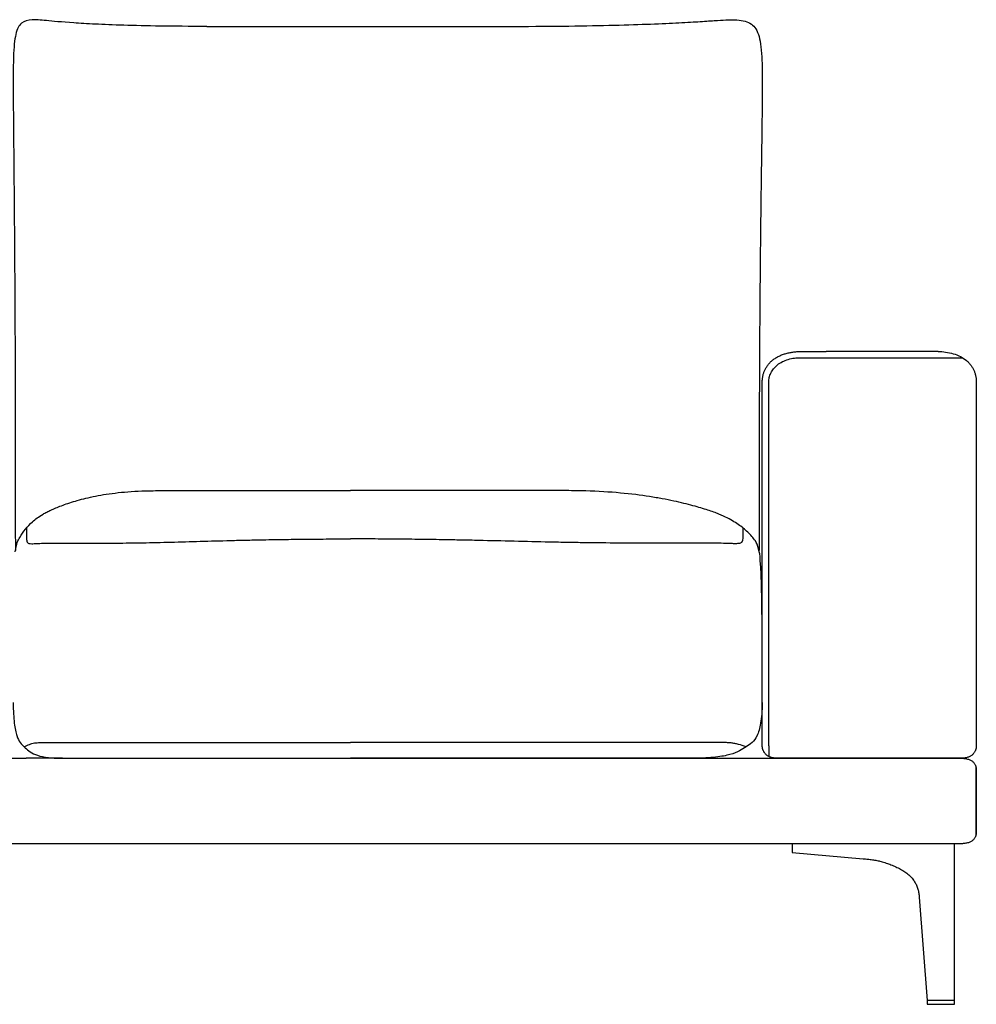
# Model space of a CAD drawing. Units: millimetres. Extents: x -24384 to 59856, y -49291 to -28173.
# Drawn here: x -3341 to -2447, y -39349 to -38429 of the extents above; entities that cross this region are included whole.
import ezdxf

# ---------------------------------------------------------------- set-up
doc = ezdxf.new("R2010")
doc.units = ezdxf.units.MM
doc.layers.add('03_LINEA FINA', color=254, linetype='Continuous', true_color=0xbebebe)

msp = doc.modelspace()

# ---------------------------------------------------------------- linework, layer by layer
at = {"layer": '03_LINEA FINA'}
for points in [[(-2619.6, -39199.28), (-2619.6, -39207.44), (-2553.04, -39213.39)], [(-2500.8, -39249.3), (-2493.49, -39345.72)]]:
    msp.add_lwpolyline(points, dxfattribs=at)
msp.add_lwpolyline([(-2493.49, -39349.28), (-2467.73, -39349.28), (-2467.73, -39345.72), (-2493.49, -39345.72)], close=True, dxfattribs=at)
for points, knots in [([(-3166.56, -38435.45), (-3182.65, -38435.45), (-3211.29, -38435.24), (-3245.29, -38434.47), (-3271.67, -38433.41), (-3298.3, -38431.8), (-3318.41, -38429.85), (-3331.3, -38428.77), (-3338.72, -38430.72), (-3342.92, -38436.14), (-3345.09, -38442.46), (-3346.46, -38451.43), (-3347.19, -38463.44), (-3347.45, -38478.9), (-3347.41, -38498.19), (-3347.24, -38521.71), (-3347.02, -38545.43), (-3346.82, -38567.23), (-3346.65, -38585.08), (-3346.48, -38604.53), (-3346.31, -38625.65), (-3346.14, -38648.53), (-3346.01, -38669.15), (-3345.91, -38686.62), (-3345.84, -38700.22), (-3345.77, -38714.32), (-3345.71, -38728.95), (-3345.65, -38744.1), (-3345.6, -38759.8), (-3345.56, -38773.34), (-3345.53, -38784.46), (-3345.52, -38792.94), (-3345.5, -38801.56), (-3345.48, -38810.33), (-3345.47, -38817.75), (-3345.47, -38823.77), (-3345.46, -38828.32), (-3345.46, -38832.91), (-3345.45, -38837.53), (-3345.45, -38842.19), (-3345.45, -38846.11), (-3345.45, -38849.26), (-3345.45, -38851.63), (-3345.45, -38854.02), (-3345.45, -38856.01), (-3345.44, -38857.61), (-3345.44, -38858.81), (-3345.44, -38860.02), (-3345.44, -38861.23), (-3345.44, -38862.23), (-3345.44, -38863.04), (-3345.44, -38863.65), (-3345.44, -38864.26), (-3345.44, -38864.86), (-3345.44, -38865.48), (-3345.44, -38865.89), (-3345.44, -38866.32), (-3345.44, -38866.58), (-3345.44, -38866.83), (-3345.44, -38867.08), (-3345.44, -38867.33), (-3345.44, -38867.67), (-3345.44, -38868.08), (-3345.44, -38868.58), (-3345.44, -38869.24), (-3345.44, -38870.06), (-3345.44, -38871.04), (-3345.44, -38872.01), (-3345.44, -38872.98), (-3345.44, -38874.25), (-3345.44, -38875.83), (-3345.44, -38877.7), (-3345.44, -38879.55), (-3345.44, -38881.97), (-3345.44, -38884.93), (-3345.44, -38888.38), (-3345.44, -38891.73), (-3345.44, -38894.98), (-3345.44, -38898.13), (-3345.43, -38902.21), (-3345.43, -38907.07), (-3345.42, -38912.53), (-3345.4, -38917.64), (-3345.38, -38921.85), (-3345.37, -38924.33), (-3345.37, -38925.28)], [885.458543, 885.458543, 885.458543, 885.458543, 912.523645, 939.588747, 966.653849, 993.718951, 1047.849155, 1101.979359, 1170.853069, 1205.289924, 1239.726779, 1274.163634, 1308.600489, 1343.037344, 1377.474199, 1411.911054, 1446.347909, 1463.566336, 1480.784764, 1498.003191, 1515.221619, 1532.440046, 1549.658474, 1558.267687, 1566.876901, 1575.486115, 1584.095329, 1592.704542, 1601.313756, 1609.92297, 1614.227577, 1618.532183, 1622.83679, 1627.141397, 1631.446004, 1633.598308, 1635.750611, 1637.902914, 1640.055218, 1642.207521, 1644.359825, 1645.435976, 1646.512128, 1647.58828, 1648.664432, 1649.202507, 1649.740583, 1650.278659, 1650.816735, 1651.354811, 1651.623849, 1651.892887, 1652.161925, 1652.430963, 1652.700001, 1652.969038, 1653.034322, 1653.099605, 1653.164888, 1653.230172, 1653.295455, 1653.360738, 1653.491305, 1653.621872, 1653.752438, 1654.013571, 1654.274705, 1654.535838, 1654.796971, 1655.058104, 1655.580371, 1656.102637, 1656.624904, 1657.147171, 1658.191704, 1659.236237, 1660.28077, 1661.325303, 1662.369836, 1663.414369, 1665.503435, 1667.592501, 1669.681567, 1671.770633, 1673.12973, 1673.12973, 1673.12973, 1673.12973]), ([(-2886.46, -38435.45), (-2867.51, -38435.45), (-2832.66, -38435.24), (-2789.28, -38434.47), (-2754.33, -38433.41), (-2727.09, -38432.2), (-2706.61, -38431.02), (-2691.72, -38430.02), (-2681.07, -38429.35), (-2669.17, -38429.11), (-2660.21, -38430.72), (-2654.06, -38436.14), (-2650.86, -38442.46), (-2648.84, -38451.43), (-2647.76, -38463.44), (-2647.38, -38478.9), (-2647.44, -38498.19), (-2647.69, -38521.71), (-2648.01, -38545.43), (-2648.31, -38567.23), (-2648.56, -38585.08), (-2648.81, -38604.53), (-2649.06, -38625.65), (-2649.31, -38648.53), (-2649.5, -38669.15), (-2649.65, -38686.62), (-2649.76, -38700.22), (-2649.85, -38714.32), (-2649.95, -38728.95), (-2650.03, -38744.1), (-2650.11, -38759.8), (-2650.16, -38773.34), (-2650.2, -38784.46), (-2650.23, -38792.94), (-2650.25, -38801.56), (-2650.28, -38810.33), (-2650.29, -38817.75), (-2650.3, -38823.77), (-2650.31, -38828.32), (-2650.32, -38832.91), (-2650.32, -38837.53), (-2650.33, -38842.19), (-2650.33, -38846.11), (-2650.33, -38849.26), (-2650.33, -38851.63), (-2650.33, -38854.02), (-2650.33, -38856.01), (-2650.33, -38857.61), (-2650.34, -38858.81), (-2650.34, -38860.02), (-2650.34, -38861.23), (-2650.34, -38862.23), (-2650.34, -38863.04), (-2650.34, -38863.65), (-2650.34, -38864.26), (-2650.34, -38864.86), (-2650.34, -38865.48), (-2650.34, -38865.89), (-2650.34, -38866.32), (-2650.34, -38866.58), (-2650.34, -38866.83), (-2650.34, -38867.08), (-2650.34, -38867.33), (-2650.34, -38867.67), (-2650.34, -38868.08), (-2650.34, -38868.58), (-2650.34, -38869.24), (-2650.34, -38870.06), (-2650.34, -38871.04), (-2650.34, -38872.01), (-2650.34, -38872.98), (-2650.34, -38874.25), (-2650.34, -38875.83), (-2650.34, -38877.7), (-2650.34, -38879.55), (-2650.34, -38881.97), (-2650.34, -38884.93), (-2650.34, -38888.38), (-2650.34, -38891.73), (-2650.34, -38894.98), (-2650.35, -38898.13), (-2650.35, -38902.21), (-2650.36, -38907.07), (-2650.38, -38912.53), (-2650.4, -38917.64), (-2650.42, -38921.85), (-2650.44, -38924.33), (-2650.45, -38925.28)], [885.458543, 885.458543, 885.458543, 885.458543, 912.523645, 939.588747, 966.653849, 993.718951, 1020.784053, 1047.849155, 1074.914257, 1101.979359, 1170.853069, 1205.289924, 1239.726779, 1274.163634, 1308.600489, 1343.037344, 1377.474199, 1411.911054, 1446.347909, 1463.566336, 1480.784764, 1498.003191, 1515.221619, 1532.440046, 1549.658474, 1558.267687, 1566.876901, 1575.486115, 1584.095329, 1592.704542, 1601.313756, 1609.92297, 1614.227577, 1618.532183, 1622.83679, 1627.141397, 1631.446004, 1633.598308, 1635.750611, 1637.902914, 1640.055218, 1642.207521, 1644.359825, 1645.435976, 1646.512128, 1647.58828, 1648.664432, 1649.202507, 1649.740583, 1650.278659, 1650.816735, 1651.354811, 1651.623849, 1651.892887, 1652.161925, 1652.430963, 1652.700001, 1652.969038, 1653.034322, 1653.099605, 1653.164888, 1653.230172, 1653.295455, 1653.360738, 1653.491305, 1653.621872, 1653.752438, 1654.013571, 1654.274705, 1654.535838, 1654.796971, 1655.058104, 1655.580371, 1656.102637, 1656.624904, 1657.147171, 1658.191704, 1659.236237, 1660.28077, 1661.325303, 1662.369836, 1663.414369, 1665.503435, 1667.592501, 1669.681567, 1671.770633, 1673.12978, 1673.12978, 1673.12978, 1673.12978]), ([(-3166.56, -38435.45), (-3123.06, -38435.45), (-3056.36, -38435.45), (-2961.77, -38435.45), (-2912.06, -38435.45), (-2886.46, -38435.45)], [0, 0, 0, 0, 250.223382, 375.335072, 500.446763, 500.446763, 500.446763, 500.446763]), ([(-2587.86, -39119.28), (-2591.66, -39119.28), (-2597.48, -39119.28), (-2605.39, -39119.28), (-2611.35, -39119.28), (-2616.31, -39119.28), (-2620.24, -39119.28), (-2623.17, -39119.28), (-2626.06, -39119.28), (-2628.44, -39119.28), (-2630.31, -39119.28), (-2631.47, -39119.28), (-2632.39, -39119.28), (-2633.08, -39119.28), (-2633.65, -39119.28), (-2634.04, -39119.28), (-2634.27, -39119.28), (-2634.41, -39119.28), (-2634.52, -39119.28), (-2634.62, -39119.28), (-2634.8, -39119.28), (-2635.17, -39119.27), (-2635.7, -39119.24), (-2636.35, -39119.18), (-2637.2, -39119.06), (-2638.27, -39118.85), (-2639.53, -39118.49), (-2640.74, -39118.01), (-2642.28, -39117.23), (-2643.64, -39116.22), (-2644.78, -39115.05), (-2645.52, -39114.09), (-2646.14, -39113.08), (-2646.54, -39112.21), (-2646.81, -39111.5), (-2646.98, -39110.97), (-2647.12, -39110.44), (-2647.23, -39109.91), (-2647.3, -39109.47), (-2647.35, -39109.12), (-2647.37, -39108.86), (-2647.39, -39108.64), (-2647.4, -39108.47), (-2647.41, -39108.34), (-2647.41, -39108.21), (-2647.42, -39108.11), (-2647.42, -39108.02), (-2647.42, -39107.97), (-2647.42, -39107.93), (-2647.42, -39107.89), (-2647.42, -39107.87), (-2647.42, -39107.85), (-2647.42, -39107.73), (-2647.42, -39107.52), (-2647.42, -39107.09), (-2647.42, -39106.56), (-2647.42, -39105.93), (-2647.42, -39105.08), (-2647.42, -39104.02), (-2647.42, -39102.32), (-2647.42, -39100.19), (-2647.42, -39097.63), (-2647.42, -39095.06), (-2647.42, -39091.62), (-2647.42, -39087.32), (-2647.42, -39082.14), (-2647.42, -39075.22), (-2647.42, -39066.56), (-2647.42, -39056.21), (-2647.42, -39045.93), (-2647.42, -39035.77), (-2647.42, -39022.42), (-2647.42, -39006.2), (-2647.42, -38987.62), (-2647.42, -38969.93), (-2647.42, -38952.96), (-2647.42, -38936.31), (-2647.42, -38919.39), (-2647.42, -38901.43), (-2647.42, -38881.56), (-2647.42, -38862.66), (-2647.42, -38845.76), (-2647.42, -38832.13), (-2647.42, -38819.95), (-2647.42, -38809.7), (-2647.42, -38801.76), (-2647.42, -38793.58), (-2647.42, -38786.56), (-2647.42, -38780.84), (-2647.42, -38777.21), (-2647.42, -38774.29), (-2647.42, -38772.08), (-2647.42, -38770.23), (-2647.42, -38768.93), (-2647.42, -38768.18), (-2647.42, -38767.79), (-2647.42, -38767.58), (-2647.42, -38767.53), (-2647.42, -38767.44), (-2647.42, -38767.32), (-2647.42, -38767.16), (-2647.41, -38766.95), (-2647.41, -38766.7), (-2647.39, -38766.28), (-2647.36, -38765.75), (-2647.31, -38765.12), (-2647.24, -38764.48), (-2647.13, -38763.62), (-2646.95, -38762.54), (-2646.66, -38761.24), (-2646.19, -38759.49), (-2645.4, -38757.3), (-2644.14, -38754.71), (-2642.52, -38752.2), (-2640.55, -38749.83), (-2638.22, -38747.64), (-2635.56, -38745.65), (-2632.59, -38743.91), (-2629.36, -38742.44), (-2625.94, -38741.25), (-2622.39, -38740.34), (-2619.38, -38739.82), (-2616.98, -38739.53), (-2615.49, -38739.41), (-2614.31, -38739.34), (-2613.43, -38739.3), (-2612.7, -38739.29), (-2612.19, -38739.28), (-2611.9, -38739.28), (-2611.73, -38739.28), (-2611.59, -38739.28), (-2611.47, -38739.28), (-2611.25, -38739.28), (-2610.81, -38739.28), (-2610.18, -38739.28), (-2609.42, -38739.28), (-2608.41, -38739.28), (-2607.16, -38739.28), (-2605.14, -38739.28), (-2602.63, -38739.28), (-2599.64, -38739.28), (-2596.66, -38739.28), (-2592.71, -38739.28), (-2589.79, -38739.28), (-2587.86, -38739.28)], [5143.086911, 5143.086911, 5143.086911, 5143.086911, 5150.694605, 5154.498452, 5158.302299, 5162.106146, 5164.00807, 5165.909993, 5167.811917, 5169.713841, 5170.664802, 5171.615764, 5172.091245, 5172.566726, 5173.042207, 5173.279947, 5173.398818, 5173.517688, 5173.579047, 5173.640406, 5173.763125, 5174.008562, 5174.499435, 5174.990309, 5175.481183, 5176.462931, 5177.444679, 5178.426426, 5179.408174, 5181.371669, 5182.353417, 5183.335165, 5184.316913, 5185.29866, 5185.789534, 5186.280408, 5186.771282, 5187.262156, 5187.753029, 5187.998466, 5188.243903, 5188.48934, 5188.612059, 5188.734777, 5188.857496, 5188.980214, 5189.041573, 5189.102933, 5189.133612, 5189.164292, 5189.194971, 5189.210311, 5189.225651, 5189.728581, 5190.23151, 5191.23737, 5192.243229, 5193.249089, 5195.260807, 5197.272526, 5201.295964, 5205.319401, 5209.342839, 5213.366276, 5221.413151, 5229.460026, 5237.506901, 5253.600651, 5269.694401, 5285.788151, 5301.881901, 5317.975651, 5350.163151, 5382.350651, 5414.538151, 5446.725651, 5478.913151, 5511.100651, 5543.288151, 5575.475651, 5607.663151, 5623.756901, 5639.850651, 5655.944401, 5663.991276, 5672.038151, 5680.085026, 5688.131901, 5692.155339, 5696.178776, 5698.190495, 5700.202214, 5702.213932, 5703.219792, 5703.722721, 5704.225651, 5704.264001, 5704.30235, 5704.379049, 5704.532447, 5704.685845, 5704.839243, 5705.14604, 5705.452836, 5706.066428, 5706.68002, 5707.293613, 5707.907205, 5709.13439, 5710.361574, 5711.588759, 5714.043128, 5716.497497, 5718.951867, 5721.406236, 5723.860605, 5726.314974, 5728.769344, 5731.223713, 5733.678082, 5736.132451, 5738.586821, 5739.814005, 5741.04119, 5741.654782, 5742.268375, 5742.881967, 5743.188763, 5743.342161, 5743.495559, 5743.555836, 5743.616112, 5743.736665, 5743.977771, 5744.459983, 5744.942195, 5745.424406, 5746.38883, 5747.353254, 5749.282101, 5751.210948, 5753.139795, 5755.068642, 5758.926336, 5758.926336, 5758.926336, 5758.926336]), ([(-2483.15, -38739.28), (-2487.94, -38739.28), (-2495.13, -38739.28), (-2504.48, -38739.28), (-2513.62, -38739.28), (-2524.61, -38739.28), (-2537.15, -38739.28), (-2549.35, -38739.28), (-2561.62, -38739.28), (-2574.34, -38739.28), (-2583.28, -38739.28), (-2587.86, -38739.28)], [0, 0, 0, 0, 9.16955, 13.754326, 18.339101, 27.508651, 36.678202, 45.847752, 55.017303, 64.186853, 73.356403, 73.356403, 73.356403, 73.356403]), ([(-2483.15, -38739.28), (-2480.85, -38739.28), (-2476.07, -38739.58), (-2468.84, -38741.1), (-2462.12, -38743.78), (-2457.39, -38746.9), (-2454.29, -38749.83), (-2452.32, -38752.2), (-2450.7, -38754.71), (-2449.44, -38757.3), (-2448.65, -38759.49), (-2448.18, -38761.24), (-2447.89, -38762.54), (-2447.71, -38763.62), (-2447.6, -38764.48), (-2447.53, -38765.12), (-2447.48, -38765.75), (-2447.45, -38766.28), (-2447.44, -38766.7), (-2447.43, -38766.95), (-2447.42, -38767.16), (-2447.42, -38767.32), (-2447.42, -38767.44), (-2447.42, -38767.53), (-2447.42, -38767.58), (-2447.42, -38767.79), (-2447.42, -38768.18), (-2447.42, -38768.93), (-2447.42, -38770.23), (-2447.42, -38772.08), (-2447.42, -38774.29), (-2447.42, -38777.21), (-2447.42, -38780.84), (-2447.42, -38786.56), (-2447.42, -38793.58), (-2447.42, -38801.76), (-2447.42, -38809.7), (-2447.42, -38819.95), (-2447.42, -38832.13), (-2447.42, -38845.76), (-2447.42, -38862.66), (-2447.42, -38881.56), (-2447.42, -38901.43), (-2447.42, -38919.39), (-2447.42, -38936.31), (-2447.42, -38952.96), (-2447.42, -38969.93), (-2447.42, -38987.62), (-2447.42, -39006.2), (-2447.42, -39022.42), (-2447.42, -39035.77), (-2447.42, -39045.93), (-2447.42, -39056.21), (-2447.42, -39066.56), (-2447.42, -39075.22), (-2447.42, -39082.14), (-2447.42, -39087.32), (-2447.42, -39091.62), (-2447.42, -39095.06), (-2447.42, -39097.63), (-2447.42, -39100.19), (-2447.42, -39102.32), (-2447.42, -39104.02), (-2447.42, -39105.08), (-2447.42, -39105.93), (-2447.42, -39106.56), (-2447.42, -39107.09), (-2447.42, -39107.52), (-2447.42, -39107.73), (-2447.42, -39107.85), (-2447.42, -39107.87), (-2447.42, -39107.89), (-2447.42, -39107.93), (-2447.42, -39107.97), (-2447.42, -39108.02), (-2447.42, -39108.11), (-2447.43, -39108.21), (-2447.43, -39108.34), (-2447.44, -39108.47), (-2447.45, -39108.64), (-2447.47, -39108.86), (-2447.49, -39109.12), (-2447.54, -39109.47), (-2447.61, -39109.91), (-2447.72, -39110.44), (-2447.86, -39110.97), (-2448.03, -39111.5), (-2448.3, -39112.21), (-2448.71, -39113.08), (-2449.32, -39114.09), (-2450.06, -39115.05), (-2451.2, -39116.22), (-2452.56, -39117.23), (-2454.1, -39118.01), (-2455.31, -39118.49), (-2456.57, -39118.85), (-2457.64, -39119.06), (-2458.49, -39119.18), (-2459.03, -39119.23), (-2459.45, -39119.25), (-2459.77, -39119.27), (-2460.04, -39119.28), (-2460.22, -39119.28), (-2460.33, -39119.28), (-2460.43, -39119.28), (-2460.57, -39119.28), (-2460.79, -39119.28), (-2461.18, -39119.28), (-2461.74, -39119.28), (-2462.42, -39119.28), (-2463.33, -39119.28), (-2464.47, -39119.28), (-2466.32, -39119.28), (-2468.66, -39119.28), (-2471.51, -39119.28), (-2474.39, -39119.28), (-2478.26, -39119.28), (-2481.2, -39119.28), (-2483.15, -39119.28)], [4303.539816, 4303.539816, 4303.539816, 4303.539816, 4308.448555, 4313.357293, 4318.266032, 4323.17477, 4325.62914, 4328.083509, 4330.537878, 4332.992247, 4335.446617, 4336.673801, 4337.900986, 4339.128171, 4339.741763, 4340.355355, 4340.968948, 4341.58254, 4341.889336, 4342.196132, 4342.34953, 4342.502928, 4342.656326, 4342.733025, 4342.771375, 4342.809725, 4343.312654, 4343.815584, 4344.821443, 4346.833162, 4348.844881, 4350.8566, 4354.880037, 4358.903475, 4366.95035, 4374.997225, 4383.0441, 4391.090975, 4407.184725, 4423.278475, 4439.372225, 4471.559725, 4503.747225, 4535.934725, 4568.122225, 4600.309725, 4632.497225, 4664.684725, 4696.872225, 4729.059725, 4745.153475, 4761.247225, 4777.340975, 4793.434725, 4809.528475, 4817.57535, 4825.622225, 4833.6691, 4837.692537, 4841.715975, 4845.739412, 4849.76285, 4851.774568, 4853.786287, 4854.792146, 4855.798006, 4856.803865, 4857.306795, 4857.809725, 4857.825064, 4857.840404, 4857.871084, 4857.901763, 4857.932443, 4857.993802, 4858.055161, 4858.17788, 4858.300598, 4858.423317, 4858.546035, 4858.791472, 4859.036909, 4859.282346, 4859.77322, 4860.264094, 4860.754968, 4861.245841, 4861.736715, 4862.718463, 4863.700211, 4864.681958, 4865.663706, 4867.627202, 4868.608949, 4869.590697, 4870.572445, 4871.554192, 4872.045066, 4872.53594, 4872.781377, 4873.026814, 4873.272251, 4873.394969, 4873.456329, 4873.517688, 4873.634875, 4873.752063, 4873.986438, 4874.455188, 4874.923938, 4875.392688, 4876.330188, 4877.267688, 4879.142688, 4881.017688, 4882.892688, 4884.767688, 4888.517688, 4888.517688, 4888.517688, 4888.517688]), ([(-2587.86, -38745.02), (-2583.28, -38745.02), (-2574.34, -38745.02), (-2561.62, -38745.02), (-2549.35, -38745.02), (-2537.15, -38745.02), (-2524.61, -38745.02), (-2513.62, -38745.02), (-2504.48, -38745.02), (-2495.13, -38745.02), (-2487.94, -38745.02), (-2483.15, -38745.02)], [0, 0, 0, 0, 9.16955, 18.339101, 27.508651, 36.678202, 45.847752, 55.017303, 59.602078, 64.186853, 73.356403, 73.356403, 73.356403, 73.356403]), ([(-3345.55, -38926.45), (-3344.96, -38922.47), (-3343.62, -38917.05), (-3340.48, -38911.43), (-3336.25, -38905.16), (-3330.8, -38899.43), (-3325.2, -38894.81), (-3320.68, -38891.84), (-3316.16, -38889.36), (-3310.92, -38886.8), (-3302.82, -38883.42), (-3292.09, -38879.72), (-3281.71, -38876.85), (-3270.05, -38874.14), (-3252.94, -38871.26), (-3235.02, -38869.8), (-3223, -38869.42), (-3217.39, -38869.31), (-3213.04, -38869.28), (-3210.07, -38869.28)], [12.052733, 12.052733, 12.052733, 12.052733, 17.14426, 22.235787, 33.353681, 44.471574, 50.030521, 55.589468, 58.368941, 61.148415, 66.707361, 72.266308, 75.045782, 77.825255, 83.384202, 88.943148, 89.760796, 90.578444, 92.21374, 92.21374, 92.21374, 92.21374]), ([(-3210.07, -38869.28), (-3180.41, -38869.28), (-3135.03, -38869.28), (-3075.4, -38869.28), (-3046.39, -38869.28), (-3032.24, -38869.28)], [0, 0, 0, 0, 151.294904, 226.942356, 302.589807, 302.589807, 302.589807, 302.589807]), ([(-2833.81, -38869.28), (-2852.24, -38869.28), (-2888.44, -38869.28), (-2957.24, -38869.28), (-3003.94, -38869.28), (-3032.24, -38869.28)], [0, 0, 0, 0, 75.647452, 151.294904, 302.589807, 302.589807, 302.589807, 302.589807]), ([(-2650.18, -38926.45), (-2651.05, -38922.47), (-2653.02, -38917.05), (-2657.63, -38911.43), (-2663.81, -38905.16), (-2671.73, -38899.43), (-2679.8, -38894.81), (-2686.27, -38891.84), (-2692.71, -38889.36), (-2700.14, -38886.8), (-2711.53, -38883.42), (-2726.42, -38879.72), (-2740.63, -38876.85), (-2756.41, -38874.14), (-2779.19, -38871.26), (-2802.38, -38869.8), (-2817.61, -38869.42), (-2824.67, -38869.31), (-2830.12, -38869.28), (-2833.81, -38869.28)], [12.052733, 12.052733, 12.052733, 12.052733, 17.14426, 22.235787, 33.353681, 44.471574, 50.030521, 55.589468, 58.368941, 61.148415, 66.707361, 72.266308, 75.045782, 77.825255, 83.384202, 88.943148, 89.760796, 90.578444, 92.21374, 92.21374, 92.21374, 92.21374]), ([(-3335.1, -38904.18), (-3335.1, -38908.8), (-3335.05, -38913.01), (-3334.91, -38914.95), (-3334.75, -38916.1), (-3334.58, -38916.79), (-3334.34, -38917.36), (-3333.9, -38917.99), (-3333.03, -38918.67), (-3330.93, -38918.95), (-3328.01, -38918.8), (-3324.28, -38918.59), (-3318.05, -38918.37), (-3308.33, -38918.23), (-3294.03, -38918.26), (-3275.72, -38918.33), (-3254.05, -38918.31), (-3233.81, -38918.12), (-3216.73, -38917.79), (-3199.12, -38917.38), (-3176.25, -38916.74), (-3152.61, -38916.06), (-3133.48, -38915.56), (-3116.91, -38915.19), (-3098.2, -38914.87), (-3077.01, -38914.62), (-3055.17, -38914.44), (-3040.01, -38914.36), (-3032.24, -38914.32)], [0, 0, 0, 0, 8.384715, 16.76943, 20.961787, 25.154144, 29.346502, 33.538859, 41.923574, 50.308289, 54.500646, 58.693003, 62.885361, 67.077718, 71.270075, 75.462433, 79.65479, 83.847148, 85.943326, 88.039505, 92.231862, 96.42422, 98.520398, 100.616577, 103.664479, 106.712381, 109.760283, 112.808185, 112.808185, 112.808185, 112.808185]), ([(-2665.47, -38904.18), (-2665.48, -38908.8), (-2665.55, -38913.01), (-2665.76, -38914.95), (-2665.99, -38916.1), (-2666.23, -38916.79), (-2666.58, -38917.36), (-2667.23, -38917.99), (-2668.49, -38918.67), (-2671.53, -38918.95), (-2675.74, -38918.8), (-2681.12, -38918.59), (-2690.03, -38918.37), (-2703.81, -38918.23), (-2723.79, -38918.26), (-2748.83, -38918.33), (-2777.73, -38918.31), (-2803.94, -38918.12), (-2825.53, -38917.79), (-2847.43, -38917.38), (-2875.17, -38916.74), (-2902.85, -38916.06), (-2924.66, -38915.56), (-2943.21, -38915.19), (-2963.72, -38914.87), (-2986.37, -38914.62), (-3009.1, -38914.44), (-3024.48, -38914.36), (-3032.24, -38914.32)], [0, 0, 0, 0, 8.384715, 16.76943, 20.961787, 25.154144, 29.346502, 33.538859, 41.923574, 50.308289, 54.500646, 58.693003, 62.885361, 67.077718, 71.270075, 75.462433, 79.65479, 83.847148, 85.943326, 88.039505, 92.231862, 96.42422, 98.520398, 100.616577, 103.664479, 106.712381, 109.760283, 112.808185, 112.808185, 112.808185, 112.808185]), ([(-2647.42, -39067.37), (-2647.42, -39028.5), (-2647.45, -39012.98), (-2647.58, -38992.74), (-2647.76, -38978.05), (-2647.94, -38967.61), (-2648.16, -38958.03), (-2648.48, -38947.64), (-2649.12, -38934.46), (-2649.72, -38928.54), (-2650.18, -38926.45)], [0.503687, 0.503687, 0.503687, 0.503687, 16.060181, 32.120362, 48.180542, 56.210633, 64.240723, 80.300904, 96.361085, 128.481446, 128.481446, 128.481446, 128.481446]), ([(-3347.42, -39067.37), (-3347.32, -39075.17), (-3346.78, -39084.56), (-3345.43, -39093.37), (-3343.72, -39100.06), (-3341.01, -39105.18), (-3337.17, -39108.76), (-3333.08, -39112.56), (-3327.25, -39116.03), (-3318.14, -39118.58), (-3308.78, -39119.28), (-3302.97, -39119.28)], [0, 0, 0, 0, 2.99047, 4.485706, 5.980941, 8.971411, 11.961882, 14.952352, 17.942823, 20.933293, 23.923764, 23.923764, 23.923764, 23.923764]), ([(-2647.42, -39067.37), (-2647.57, -39075.17), (-2648.37, -39084.56), (-2650.36, -39093.37), (-2652.87, -39100.06), (-2656.85, -39105.18), (-2662.46, -39108.76), (-2668.42, -39112.56), (-2676.85, -39116.03), (-2689.92, -39118.58), (-2703.17, -39119.28), (-2711.28, -39119.28)], [0, 0, 0, 0, 2.99047, 4.485706, 5.980941, 8.971411, 11.961882, 14.952352, 17.942823, 20.933293, 23.923764, 23.923764, 23.923764, 23.923764]), ([(-3337.13, -39108.8), (-3335.44, -39107.74), (-3333.02, -39106.55), (-3329.86, -39105.56), (-3327.47, -39105.06), (-3325.04, -39104.77), (-3322.52, -39104.62), (-3319.86, -39104.57), (-3317.03, -39104.57), (-3313.98, -39104.57), (-3309.76, -39104.57), (-3303.4, -39104.57), (-3293.88, -39104.57), (-3280.13, -39104.57), (-3260.98, -39104.57), (-3239.48, -39104.57), (-3218.32, -39104.57), (-3203.79, -39104.57), (-3191.71, -39104.57), (-3180.12, -39104.57), (-3164.69, -39104.57), (-3144.82, -39104.57), (-3123.78, -39104.57), (-3101.76, -39104.57), (-3071.4, -39104.58), (-3047.88, -39104.58), (-3032.24, -39104.58)], [0, 0, 0, 0, 13.32689, 19.990335, 26.65378, 33.317225, 39.980669, 46.644114, 53.307559, 59.971004, 66.634449, 73.297894, 79.961339, 86.624784, 93.288229, 99.951674, 103.283396, 106.615119, 108.02663, 109.438142, 112.261165, 115.084188, 117.907212, 120.730235, 123.553258, 129.199305, 129.199305, 129.199305, 129.199305]), ([(-2662.52, -39108.8), (-2664.98, -39107.74), (-2668.5, -39106.55), (-2673.08, -39105.56), (-2676.52, -39105.06), (-2680.02, -39104.77), (-2683.64, -39104.62), (-2687.43, -39104.57), (-2691.47, -39104.57), (-2695.8, -39104.57), (-2701.77, -39104.57), (-2710.7, -39104.57), (-2723.95, -39104.57), (-2742.83, -39104.57), (-2768.58, -39104.57), (-2796.7, -39104.57), (-2823.56, -39104.57), (-2841.64, -39104.57), (-2856.38, -39104.57), (-2870.4, -39104.57), (-2888.75, -39104.57), (-2911.8, -39104.57), (-2935.61, -39104.57), (-2959.88, -39104.57), (-2992.43, -39104.58), (-3016.61, -39104.58), (-3032.24, -39104.58)], [0, 0, 0, 0, 13.32689, 19.990335, 26.65378, 33.317225, 39.980669, 46.644114, 53.307559, 59.971004, 66.634449, 73.297894, 79.961339, 86.624784, 93.288229, 99.951674, 103.283396, 106.615119, 108.02663, 109.438142, 112.261165, 115.084188, 117.907212, 120.730235, 123.553258, 129.199305, 129.199305, 129.199305, 129.199305]), ([(-3335.39, -39199.28), (-3335.99, -39199.28), (-3337.31, -39199.28), (-3339.47, -39199.28), (-3341.88, -39199.28), (-3344.45, -39199.28), (-3347.18, -39199.28), (-3350.09, -39199.28), (-3352.65, -39199.28), (-3354.79, -39199.28), (-3356.43, -39199.28), (-3358.12, -39199.28), (-3360.44, -39199.28), (-3363.45, -39199.28), (-3366.61, -39199.28), (-3369.23, -39199.28), (-3371.25, -39199.28), (-3372.96, -39199.28), (-3374.36, -39199.28), (-3381.96, -39199.28), (-3393.87, -39199.28), (-3411.28, -39199.28), (-3422.93, -39199.28), (-3432.65, -39199.28), (-3442.61, -39199.28), (-3455.45, -39199.28), (-3471.34, -39199.28), (-3487.5, -39199.28), (-3503.75, -39199.28), (-3519.91, -39199.28), (-3535.83, -39199.28), (-3551.35, -39199.28), (-3566.4, -39199.28), (-3580.92, -39199.28), (-3594.89, -39199.28), (-3608.36, -39199.28), (-3621.4, -39199.28), (-3638.39, -39199.28), (-3655.05, -39199.28), (-3672.09, -39199.28), (-3685.24, -39199.28), (-3698.91, -39199.28), (-3713.24, -39199.28), (-3728.32, -39199.28), (-3744.22, -39199.28), (-3760.93, -39199.28), (-3778.41, -39199.28), (-3796.58, -39199.28), (-3821.54, -39199.28), (-3842.14, -39199.28), (-3857.59, -39199.28), (-3862.89, -39199.28), (-3869.5, -39199.28), (-3877.38, -39199.28), (-3885.19, -39199.28), (-3892.92, -39199.28), (-3903.1, -39199.28), (-3913.04, -39199.28), (-3922.69, -39199.28), (-3929.76, -39199.28), (-3936.66, -39199.28), (-3945.62, -39199.28), (-3956.33, -39199.28), (-3972.32, -39199.28), (-3986.5, -39199.28), (-3998.81, -39199.28), (-4007.12, -39199.28), (-4014.52, -39199.28), (-4019.97, -39199.28), (-4023.92, -39199.28), (-4026.22, -39199.28), (-4027.97, -39199.28), (-4029.23, -39199.28), (-4030.25, -39199.28), (-4030.94, -39199.28), (-4031.33, -39199.28), (-4031.57, -39199.28), (-4031.75, -39199.28), (-4031.93, -39199.28), (-4032.24, -39199.28), (-4032.85, -39199.27), (-4033.71, -39199.24), (-4034.72, -39199.18), (-4036.03, -39199.06), (-4037.58, -39198.85), (-4039.29, -39198.49), (-4040.82, -39198.02), (-4042.62, -39197.24), (-4044.07, -39196.24), (-4045.17, -39195.09), (-4045.85, -39194.15), (-4046.38, -39193.17), (-4046.72, -39192.33), (-4046.94, -39191.65), (-4047.07, -39191.13), (-4047.19, -39190.62), (-4047.27, -39190.11), (-4047.33, -39189.69), (-4047.36, -39189.36), (-4047.39, -39189.11), (-4047.4, -39188.91), (-4047.41, -39188.75), (-4047.41, -39188.62), (-4047.42, -39188.5), (-4047.42, -39188.4), (-4047.42, -39188.32), (-4047.42, -39188.27), (-4047.42, -39188.23), (-4047.42, -39188.2), (-4047.42, -39188.18), (-4047.42, -39188.16), (-4047.42, -39188.04), (-4047.42, -39187.85), (-4047.42, -39187.45), (-4047.42, -39186.95), (-4047.42, -39186.35), (-4047.42, -39185.56), (-4047.42, -39184.58), (-4047.42, -39183.01), (-4047.42, -39181.07), (-4047.42, -39178.77), (-4047.42, -39176.5), (-4047.42, -39173.52), (-4047.42, -39169.87), (-4047.42, -39165.65), (-4047.42, -39160.24), (-4047.42, -39153.92), (-4047.42, -39147.14), (-4047.42, -39141.28), (-4047.42, -39136.42), (-4047.42, -39131.36), (-4047.42, -39128.58), (-4047.42, -39128.19), (-4047.42, -39129.08), (-4047.42, -39131.12), (-4047.42, -39134.25), (-4047.42, -39138.37), (-4047.42, -39145.01), (-4047.42, -39151.68), (-4047.42, -39157.25), (-4047.42, -39159.28), (-4047.42, -39161.3), (-4047.42, -39166.88), (-4047.42, -39173.55), (-4047.42, -39180.19), (-4047.42, -39184.31), (-4047.42, -39187.43), (-4047.42, -39189.47), (-4047.42, -39190.36), (-4047.42, -39189.97), (-4047.42, -39187.19), (-4047.42, -39182.14), (-4047.42, -39177.27), (-4047.42, -39171.41), (-4047.42, -39164.64), (-4047.42, -39158.32), (-4047.42, -39152.91), (-4047.42, -39148.69), (-4047.42, -39145.04), (-4047.42, -39142.06), (-4047.42, -39139.79), (-4047.42, -39137.49), (-4047.42, -39135.55), (-4047.42, -39133.98), (-4047.42, -39132.99), (-4047.42, -39132.2), (-4047.42, -39131.61), (-4047.42, -39131.11), (-4047.42, -39130.71), (-4047.42, -39130.51), (-4047.42, -39130.4), (-4047.42, -39130.38), (-4047.42, -39130.35), (-4047.42, -39130.32), (-4047.42, -39130.28), (-4047.42, -39130.23), (-4047.42, -39130.15), (-4047.42, -39130.05), (-4047.41, -39129.93), (-4047.41, -39129.81), (-4047.4, -39129.65), (-4047.39, -39129.44), (-4047.36, -39129.2), (-4047.33, -39128.86), (-4047.27, -39128.44), (-4047.19, -39127.94), (-4047.07, -39127.42), (-4046.94, -39126.91), (-4046.72, -39126.23), (-4046.38, -39125.39), (-4045.85, -39124.4), (-4045.17, -39123.47), (-4044.07, -39122.31), (-4042.62, -39121.32), (-4040.82, -39120.54), (-4039.29, -39120.07), (-4037.58, -39119.7), (-4036.03, -39119.49), (-4034.72, -39119.38), (-4033.71, -39119.32), (-4032.85, -39119.29), (-4032.24, -39119.28), (-4031.93, -39119.28), (-4031.75, -39119.28), (-4031.57, -39119.28), (-4031.33, -39119.28), (-4030.94, -39119.28), (-4030.25, -39119.28), (-4029.23, -39119.28), (-4027.97, -39119.28), (-4026.22, -39119.28), (-4023.92, -39119.28), (-4019.97, -39119.28), (-4014.52, -39119.28), (-4007.12, -39119.28), (-3998.81, -39119.28), (-3986.5, -39119.28), (-3972.32, -39119.28), (-3956.33, -39119.28), (-3945.62, -39119.28), (-3936.66, -39119.28), (-3929.76, -39119.28), (-3922.69, -39119.28), (-3913.04, -39119.28), (-3903.1, -39119.28), (-3892.92, -39119.28), (-3885.19, -39119.28), (-3877.38, -39119.28), (-3869.5, -39119.28), (-3862.89, -39119.28), (-3857.59, -39119.28), (-3842.14, -39119.28), (-3821.54, -39119.28), (-3796.58, -39119.28), (-3778.41, -39119.28), (-3760.93, -39119.28), (-3744.22, -39119.28), (-3728.32, -39119.28), (-3713.24, -39119.28), (-3698.91, -39119.28), (-3685.24, -39119.28), (-3672.09, -39119.28), (-3655.05, -39119.28), (-3638.39, -39119.28), (-3621.4, -39119.28), (-3608.36, -39119.28), (-3594.89, -39119.28), (-3580.92, -39119.28), (-3566.4, -39119.28), (-3551.35, -39119.28), (-3535.83, -39119.28), (-3519.91, -39119.28), (-3503.75, -39119.28), (-3487.5, -39119.28), (-3471.34, -39119.28), (-3455.45, -39119.28), (-3442.61, -39119.28), (-3432.65, -39119.28), (-3422.93, -39119.28), (-3411.28, -39119.28), (-3393.87, -39119.28), (-3381.96, -39119.28), (-3374.36, -39119.28), (-3372.96, -39119.28), (-3371.25, -39119.28), (-3369.23, -39119.28), (-3366.61, -39119.28), (-3363.45, -39119.28), (-3360.44, -39119.28), (-3358.12, -39119.28), (-3356.43, -39119.28), (-3354.79, -39119.28), (-3352.65, -39119.28), (-3350.09, -39119.28), (-3347.18, -39119.28), (-3344.45, -39119.28), (-3341.88, -39119.28), (-3339.47, -39119.28), (-3337.31, -39119.28), (-3335.99, -39119.28), (-3335.39, -39119.28)], [4876.450346, 4876.450346, 4876.450346, 4876.450346, 4877.267688, 4878.205188, 4879.142688, 4880.080188, 4881.017688, 4881.955188, 4882.892688, 4883.361438, 4883.830188, 4884.298938, 4884.767688, 4885.705188, 4886.642688, 4887.111438, 4887.580188, 4888.048938, 4888.283313, 4888.517688, 4893.102463, 4895.394851, 4897.687238, 4898.833432, 4899.979626, 4902.272013, 4904.564401, 4906.856789, 4909.149176, 4911.441564, 4913.733951, 4916.026339, 4918.318727, 4920.611114, 4922.903502, 4925.195889, 4927.488277, 4929.780665, 4934.36544, 4936.657828, 4938.950215, 4941.242603, 4943.53499, 4945.827378, 4948.119766, 4950.412153, 4952.704541, 4954.996928, 4957.289316, 4961.874091, 4962.349572, 4962.825053, 4963.776015, 4964.726977, 4965.677938, 4966.6289, 4967.579862, 4969.481785, 4970.432747, 4971.383709, 4972.334671, 4973.285633, 4975.187556, 4977.08948, 4980.893327, 4982.795251, 4984.697174, 4986.599098, 4988.501021, 4989.451983, 4990.402945, 4990.878426, 4991.353907, 4991.829388, 4992.067128, 4992.185998, 4992.304868, 4992.366228, 4992.427587, 4992.550305, 4992.795742, 4993.286616, 4993.77749, 4994.268364, 4995.250112, 4996.231859, 4997.213607, 4998.195355, 5000.15885, 5001.140598, 5002.122345, 5003.104093, 5004.085841, 5004.576715, 5005.067589, 5005.558462, 5006.049336, 5006.54021, 5006.785647, 5007.031084, 5007.276521, 5007.399239, 5007.521958, 5007.644676, 5007.767395, 5007.828754, 5007.890113, 5007.920793, 5007.951472, 5007.982152, 5007.997492, 5008.012832, 5008.515761, 5009.018691, 5010.02455, 5011.03041, 5012.036269, 5014.047988, 5016.059707, 5020.083144, 5024.106582, 5028.130019, 5032.153457, 5040.200332, 5048.247207, 5056.294082, 5072.387832, 5088.481582, 5104.575332, 5120.669082, 5136.762832, 5168.950332, 5185.044082, 5201.137832, 5217.231582, 5233.325332, 5249.419082, 5265.512832, 5297.700332, 5302.766377, 5307.832422, 5312.898468, 5317.964513, 5350.152013, 5366.245763, 5382.339513, 5398.433263, 5414.527013, 5430.620763, 5446.714513, 5478.902013, 5494.995763, 5511.089513, 5527.183263, 5543.277013, 5559.370763, 5567.417638, 5575.464513, 5583.511388, 5587.534826, 5591.558263, 5595.581701, 5599.605138, 5601.616857, 5603.628576, 5604.634435, 5605.640294, 5606.646154, 5607.149083, 5607.652013, 5607.667353, 5607.682693, 5607.713372, 5607.744052, 5607.774732, 5607.836091, 5607.89745, 5608.020169, 5608.142887, 5608.265605, 5608.388324, 5608.633761, 5608.879198, 5609.124635, 5609.615509, 5610.106382, 5610.597256, 5611.08813, 5611.579004, 5612.560752, 5613.542499, 5614.524247, 5615.505995, 5617.46949, 5618.451238, 5619.432986, 5620.414733, 5621.396481, 5621.887355, 5622.378229, 5622.869103, 5623.114539, 5623.237258, 5623.298617, 5623.359976, 5623.478847, 5623.597717, 5623.835457, 5624.310938, 5624.786419, 5625.2619, 5626.212862, 5627.163824, 5629.065747, 5630.967671, 5632.869594, 5634.771518, 5638.575365, 5640.477289, 5642.379212, 5643.330174, 5644.281136, 5645.232098, 5646.183059, 5648.084983, 5649.035945, 5649.986906, 5650.937868, 5651.88883, 5652.839792, 5653.315273, 5653.790754, 5658.375529, 5660.667916, 5662.960304, 5665.252692, 5667.545079, 5669.837467, 5672.129854, 5674.422242, 5676.71463, 5679.007017, 5681.299405, 5685.88418, 5688.176568, 5690.468955, 5692.761343, 5695.053731, 5697.346118, 5699.638506, 5701.930893, 5704.223281, 5706.515669, 5708.808056, 5711.100444, 5713.392831, 5715.685219, 5716.831413, 5717.977607, 5720.269994, 5722.562382, 5727.147157, 5727.381532, 5727.615907, 5728.084657, 5728.553407, 5729.022157, 5729.959657, 5730.897157, 5731.365907, 5731.834657, 5732.303407, 5732.772157, 5733.709657, 5734.647157, 5735.584657, 5736.522157, 5737.459657, 5738.397157, 5739.214498, 5739.214498, 5739.214498, 5739.214498]), ([(-3301.32, -39119.28), (-3301.31, -39119.28), (-3300.59, -39119.28), (-3298.39, -39119.28), (-3294.33, -39119.28), (-3288.75, -39119.28), (-3282.41, -39119.28), (-3272.88, -39119.28), (-3261.64, -39119.28), (-3248.57, -39119.28), (-3239.64, -39119.28), (-3232.03, -39119.28), (-3226.11, -39119.28), (-3219.96, -39119.28), (-3211.47, -39119.28), (-3202.56, -39119.28), (-3193.25, -39119.28), (-3186.09, -39119.28), (-3178.75, -39119.28), (-3171.25, -39119.28), (-3164.88, -39119.28), (-3159.71, -39119.28), (-3144.55, -39119.28), (-3123.57, -39119.28), (-3096.91, -39119.28), (-3076.91, -39119.28), (-3057.09, -39119.28), (-3037.64, -39119.28), (-3018.69, -39119.28), (-3000.29, -39119.28), (-2982.46, -39119.28), (-2965.14, -39119.28), (-2948.21, -39119.28), (-2925.92, -39119.28), (-2903.68, -39119.28), (-2880.61, -39119.28), (-2862.7, -39119.28), (-2844.02, -39119.28), (-2824.45, -39119.28), (-2803.95, -39119.28), (-2782.53, -39119.28), (-2760.3, -39119.28), (-2737.39, -39119.28), (-2714.04, -39119.28), (-2690.49, -39119.28), (-2667.04, -39119.28), (-2643.99, -39119.28), (-2625.36, -39119.28), (-2610.94, -39119.28), (-2596.87, -39119.28), (-2580.04, -39119.28), (-2554.94, -39119.28), (-2537.83, -39119.28), (-2526.95, -39119.28), (-2524.95, -39119.28), (-2522.5, -39119.28), (-2519.62, -39119.28), (-2515.87, -39119.28), (-2511.36, -39119.28), (-2507.07, -39119.28), (-2503.77, -39119.28), (-2501.35, -39119.28), (-2499.01, -39119.28), (-2495.97, -39119.28), (-2492.32, -39119.28), (-2488.2, -39119.28), (-2484.32, -39119.28), (-2480.67, -39119.28), (-2477.25, -39119.28), (-2474.06, -39119.28), (-2471.07, -39119.28), (-2468.76, -39119.28), (-2467, -39119.28), (-2465.74, -39119.28), (-2464.72, -39119.28), (-2464.03, -39119.28), (-2463.64, -39119.28), (-2463.39, -39119.28), (-2463.21, -39119.28), (-2463.03, -39119.28), (-2462.72, -39119.28), (-2462.27, -39119.29), (-2461.75, -39119.3), (-2461.05, -39119.33), (-2460.2, -39119.38), (-2458.87, -39119.49), (-2457.31, -39119.7), (-2455.59, -39120.07), (-2454.04, -39120.54), (-2452.23, -39121.32), (-2450.78, -39122.31), (-2449.67, -39123.47), (-2449, -39124.4), (-2448.46, -39125.39), (-2448.12, -39126.23), (-2447.9, -39126.91), (-2447.77, -39127.42), (-2447.66, -39127.94), (-2447.57, -39128.44), (-2447.51, -39128.86), (-2447.48, -39129.2), (-2447.46, -39129.44), (-2447.44, -39129.65), (-2447.43, -39129.81), (-2447.43, -39129.93), (-2447.43, -39130.05), (-2447.42, -39130.15), (-2447.42, -39130.23), (-2447.42, -39130.28), (-2447.42, -39130.32), (-2447.42, -39130.35), (-2447.42, -39130.38), (-2447.42, -39130.4), (-2447.42, -39130.51), (-2447.42, -39130.71), (-2447.42, -39131.11), (-2447.42, -39131.61), (-2447.42, -39132.2), (-2447.42, -39132.99), (-2447.42, -39133.98), (-2447.42, -39135.55), (-2447.42, -39137.49), (-2447.42, -39139.79), (-2447.42, -39142.06), (-2447.42, -39145.04), (-2447.42, -39148.69), (-2447.42, -39152.91), (-2447.42, -39158.32), (-2447.42, -39164.64), (-2447.42, -39171.41), (-2447.42, -39177.27), (-2447.42, -39182.14), (-2447.42, -39187.19), (-2447.42, -39189.97), (-2447.42, -39190.36), (-2447.42, -39189.47), (-2447.42, -39187.43), (-2447.42, -39184.31), (-2447.42, -39180.19), (-2447.42, -39173.55), (-2447.42, -39166.88), (-2447.42, -39161.3), (-2447.42, -39159.28), (-2447.42, -39157.25), (-2447.42, -39151.68), (-2447.42, -39145.01), (-2447.42, -39138.37), (-2447.42, -39134.25), (-2447.42, -39131.12), (-2447.42, -39129.08), (-2447.42, -39128.19), (-2447.42, -39128.58), (-2447.42, -39131.36), (-2447.42, -39136.42), (-2447.42, -39141.28), (-2447.42, -39147.14), (-2447.42, -39153.92), (-2447.42, -39160.24), (-2447.42, -39165.65), (-2447.42, -39169.87), (-2447.42, -39173.52), (-2447.42, -39176.5), (-2447.42, -39178.77), (-2447.42, -39181.07), (-2447.42, -39183.01), (-2447.42, -39184.58), (-2447.42, -39185.56), (-2447.42, -39186.35), (-2447.42, -39186.95), (-2447.42, -39187.45), (-2447.42, -39187.85), (-2447.42, -39188.04), (-2447.42, -39188.16), (-2447.42, -39188.18), (-2447.42, -39188.2), (-2447.42, -39188.23), (-2447.42, -39188.27), (-2447.42, -39188.32), (-2447.42, -39188.4), (-2447.43, -39188.5), (-2447.43, -39188.62), (-2447.43, -39188.75), (-2447.44, -39188.91), (-2447.46, -39189.11), (-2447.48, -39189.36), (-2447.51, -39189.69), (-2447.57, -39190.11), (-2447.66, -39190.62), (-2447.77, -39191.13), (-2447.9, -39191.65), (-2448.12, -39192.33), (-2448.46, -39193.17), (-2449, -39194.15), (-2449.67, -39195.09), (-2450.78, -39196.24), (-2452.23, -39197.24), (-2454.04, -39198.02), (-2455.59, -39198.49), (-2457.31, -39198.85), (-2458.87, -39199.06), (-2460.2, -39199.18), (-2461.05, -39199.23), (-2461.75, -39199.25), (-2462.27, -39199.27), (-2462.72, -39199.28), (-2463.03, -39199.28), (-2463.21, -39199.28), (-2463.39, -39199.28), (-2463.64, -39199.28), (-2464.03, -39199.28), (-2464.72, -39199.28), (-2465.74, -39199.28), (-2467, -39199.28), (-2468.76, -39199.28), (-2471.07, -39199.28), (-2474.06, -39199.28), (-2477.25, -39199.28), (-2480.67, -39199.28), (-2484.32, -39199.28), (-2488.2, -39199.28), (-2492.32, -39199.28), (-2495.97, -39199.28), (-2499.01, -39199.28), (-2501.35, -39199.28), (-2503.77, -39199.28), (-2507.07, -39199.28), (-2511.36, -39199.28), (-2515.87, -39199.28), (-2519.62, -39199.28), (-2522.5, -39199.28), (-2524.95, -39199.28), (-2526.95, -39199.28), (-2537.83, -39199.28), (-2554.94, -39199.28), (-2580.04, -39199.28), (-2596.87, -39199.28), (-2610.94, -39199.28), (-2625.36, -39199.28), (-2643.99, -39199.28), (-2667.04, -39199.28), (-2690.49, -39199.28), (-2714.04, -39199.28), (-2737.39, -39199.28), (-2760.3, -39199.28), (-2782.53, -39199.28), (-2803.95, -39199.28), (-2824.45, -39199.28), (-2844.02, -39199.28), (-2862.7, -39199.28), (-2880.61, -39199.28), (-2903.68, -39199.28), (-2925.92, -39199.28), (-2948.21, -39199.28), (-2965.14, -39199.28), (-2982.46, -39199.28), (-3000.29, -39199.28), (-3018.69, -39199.28), (-3037.64, -39199.28), (-3057.09, -39199.28), (-3076.91, -39199.28), (-3096.91, -39199.28), (-3123.57, -39199.28), (-3144.55, -39199.28), (-3159.71, -39199.28), (-3164.88, -39199.28), (-3171.25, -39199.28), (-3178.75, -39199.28), (-3186.09, -39199.28), (-3193.25, -39199.28), (-3202.56, -39199.28), (-3211.47, -39199.28), (-3219.96, -39199.28), (-3226.11, -39199.28), (-3232.03, -39199.28), (-3239.64, -39199.28), (-3248.57, -39199.28), (-3261.64, -39199.28), (-3272.88, -39199.28), (-3282.41, -39199.28), (-3288.75, -39199.28), (-3294.33, -39199.28), (-3298.39, -39199.28), (-3300.59, -39199.28), (-3301.31, -39199.28), (-3301.32, -39199.28)], [5626.201122, 5626.201122, 5626.201122, 5626.201122, 5626.212862, 5627.163824, 5629.065747, 5630.967671, 5632.869594, 5634.771518, 5638.575365, 5640.477289, 5642.379212, 5643.330174, 5644.281136, 5645.232098, 5646.183059, 5648.084983, 5649.035945, 5649.986906, 5650.937868, 5651.88883, 5652.839792, 5653.315273, 5653.790754, 5658.375529, 5660.667916, 5662.960304, 5665.252692, 5667.545079, 5669.837467, 5672.129854, 5674.422242, 5676.71463, 5679.007017, 5681.299405, 5685.88418, 5688.176568, 5690.468955, 5692.761343, 5695.053731, 5697.346118, 5699.638506, 5701.930893, 5704.223281, 5706.515669, 5708.808056, 5711.100444, 5713.392831, 5715.685219, 5716.831413, 5717.977607, 5720.269994, 5722.562382, 5727.147157, 5727.381532, 5727.615907, 5728.084657, 5728.553407, 5729.022157, 5729.959657, 5730.897157, 5731.365907, 5731.834657, 5732.303407, 5732.772157, 5733.709657, 5734.647157, 5735.584657, 5736.522157, 5737.459657, 5738.397157, 5739.334657, 5740.272157, 5740.740907, 5741.209657, 5741.678407, 5741.912782, 5742.02997, 5742.147157, 5742.208516, 5742.269875, 5742.392594, 5742.638031, 5742.883468, 5743.128905, 5743.619779, 5744.110652, 5745.0924, 5746.074148, 5747.055896, 5748.037643, 5750.001139, 5750.982886, 5751.964634, 5752.946382, 5753.928129, 5754.419003, 5754.909877, 5755.400751, 5755.891625, 5756.382499, 5756.627936, 5756.873373, 5757.11881, 5757.241528, 5757.364246, 5757.486965, 5757.609683, 5757.671043, 5757.732402, 5757.763081, 5757.793761, 5757.824441, 5757.83978, 5757.85512, 5758.35805, 5758.86098, 5759.866839, 5760.872698, 5761.878558, 5763.890277, 5765.901995, 5769.925433, 5773.94887, 5777.972308, 5781.995745, 5790.04262, 5798.089495, 5806.13637, 5822.23012, 5838.32387, 5854.41762, 5870.51137, 5886.60512, 5918.79262, 5934.88637, 5950.98012, 5967.07387, 5983.16762, 5999.26137, 6015.35512, 6047.54262, 6052.608666, 6057.674711, 6062.740756, 6067.806802, 6099.994302, 6116.088052, 6132.181802, 6148.275552, 6164.369302, 6180.463052, 6196.556802, 6228.744302, 6244.838052, 6260.931802, 6277.025552, 6293.119302, 6309.213052, 6317.259927, 6325.306802, 6333.353677, 6337.377114, 6341.400552, 6345.423989, 6349.447427, 6351.459146, 6353.470864, 6354.476724, 6355.482583, 6356.488442, 6356.991372, 6357.494302, 6357.509642, 6357.524981, 6357.555661, 6357.586341, 6357.61702, 6357.678379, 6357.739739, 6357.862457, 6357.985176, 6358.107894, 6358.230613, 6358.476049, 6358.721486, 6358.966923, 6359.457797, 6359.948671, 6360.439545, 6360.930419, 6361.421293, 6362.40304, 6363.384788, 6364.366536, 6365.348283, 6367.311779, 6368.293527, 6369.275274, 6370.257022, 6371.23877, 6371.729643, 6372.220517, 6372.465954, 6372.711391, 6372.956828, 6373.079547, 6373.140906, 6373.202265, 6373.319453, 6373.43664, 6373.671015, 6374.139765, 6374.608515, 6375.077265, 6376.014765, 6376.952265, 6377.889765, 6378.827265, 6379.764765, 6380.702265, 6381.639765, 6382.577265, 6383.046015, 6383.514765, 6383.983515, 6384.452265, 6385.389765, 6386.327265, 6386.796015, 6387.264765, 6387.733515, 6387.96789, 6388.202265, 6392.78704, 6395.079428, 6397.371815, 6398.518009, 6399.664203, 6401.956591, 6404.248978, 6406.541366, 6408.833753, 6411.126141, 6413.418529, 6415.710916, 6418.003304, 6420.295692, 6422.588079, 6424.880467, 6427.172854, 6429.465242, 6434.050017, 6436.342405, 6438.634792, 6440.92718, 6443.219568, 6445.511955, 6447.804343, 6450.09673, 6452.389118, 6454.681506, 6456.973893, 6461.558668, 6462.034149, 6462.50963, 6463.460592, 6464.411554, 6465.362516, 6466.313477, 6467.264439, 6469.166363, 6470.117325, 6471.068286, 6472.019248, 6472.97021, 6474.872133, 6476.774057, 6480.577904, 6482.479828, 6484.381751, 6486.283675, 6488.185599, 6489.13656, 6489.1483, 6489.1483, 6489.1483, 6489.1483]), ([(-2711.28, -39119.28), (-2740.84, -39119.28), (-2785.16, -39119.28), (-2842.42, -39119.28), (-2898.01, -39119.28), (-2963.56, -39119.28), (-3010.47, -39119.28), (-3032.24, -39119.28)], [0, 0, 0, 0, 114.102457, 171.153686, 228.204915, 342.307372, 456.40983, 456.40983, 456.40983, 456.40983]), ([(-2483.15, -39119.28), (-2487.94, -39119.28), (-2495.13, -39119.28), (-2504.48, -39119.28), (-2513.62, -39119.28), (-2524.61, -39119.28), (-2537.15, -39119.28), (-2549.35, -39119.28), (-2561.62, -39119.28), (-2574.34, -39119.28), (-2583.28, -39119.28), (-2587.86, -39119.28)], [0, 0, 0, 0, 9.16955, 13.754326, 18.339101, 27.508651, 36.678202, 45.847752, 55.017303, 64.186853, 73.356403, 73.356403, 73.356403, 73.356403])]:
    msp.add_open_spline(points, degree=3, knots=knots, dxfattribs=at)
for points, degree in [([(-2641.27, -38767.62), (-2641.27, -38766.31), (-2641, -38763.58), (-2639.6, -38759.36), (-2637.07, -38755.26), (-2633.38, -38751.59), (-2628.65, -38748.6), (-2623.17, -38746.47), (-2617.36, -38745.26), (-2613.53, -38745.02), (-2611.69, -38745.02)], 3), ([(-2611.69, -38745.02), (-2607.66, -38745.02), (-2599.59, -38745.02), (-2591.72, -38745.02), (-2587.86, -38745.02)], 3), ([(-2483.15, -38745.02), (-2475.33, -38745.02), (-2467.52, -38745.02), (-2460.4, -38745.02)], 3), ([(-2641.27, -39107.83), (-2641.27, -39098.34), (-2641.27, -39079.66), (-2641.27, -39053.17), (-2641.27, -39028.64), (-2641.27, -39006.25), (-2641.27, -38985.94), (-2641.27, -38967.46), (-2641.27, -38950.36), (-2641.27, -38934.09), (-2641.27, -38918.02), (-2641.27, -38901.49), (-2641.27, -38883.9), (-2641.27, -38864.73), (-2641.27, -38843.61), (-2641.27, -38820.36), (-2641.27, -38795.01), (-2641.27, -38776.9), (-2641.27, -38767.62)], 3), ([(-2647.42, -39067.37), (-2647.42, -39067.1), (-2647.42, -39066.84), (-2647.42, -39066.57)], 3), ([(-2641.27, -39107.83), (-2641.27, -39111.12), (-2641.27, -39114.42), (-2641.27, -39117.74)], 3), ([(-3301.32, -39119.28), (-3312.66, -39119.28), (-3324.01, -39119.28), (-3335.39, -39119.28)], 3), ([(-3302.97, -39119.28), (-3281.83, -39119.28), (-3237.83, -39119.28), (-3168.89, -39119.28), (-3099.23, -39119.28), (-3054.02, -39119.28), (-3032.24, -39119.28)], 3), ([(-3301.32, -39199.28), (-3312.66, -39199.28), (-3324.01, -39199.28), (-3335.39, -39199.28)], 3), ([(-2467.73, -39199.28), (-2543.66, -39199.28), (-2619.6, -39199.28)], 2), ([(-2467.73, -39345.72), (-2467.73, -39272.5), (-2467.73, -39199.28)], 2), ([(-2553.04, -39213.39), (-2535.37, -39213.96), (-2501.4, -39231.92), (-2500.8, -39249.3)], 2)]:
    msp.add_open_spline(points, degree=degree, dxfattribs=at)

doc.saveas('drawing.dxf')
